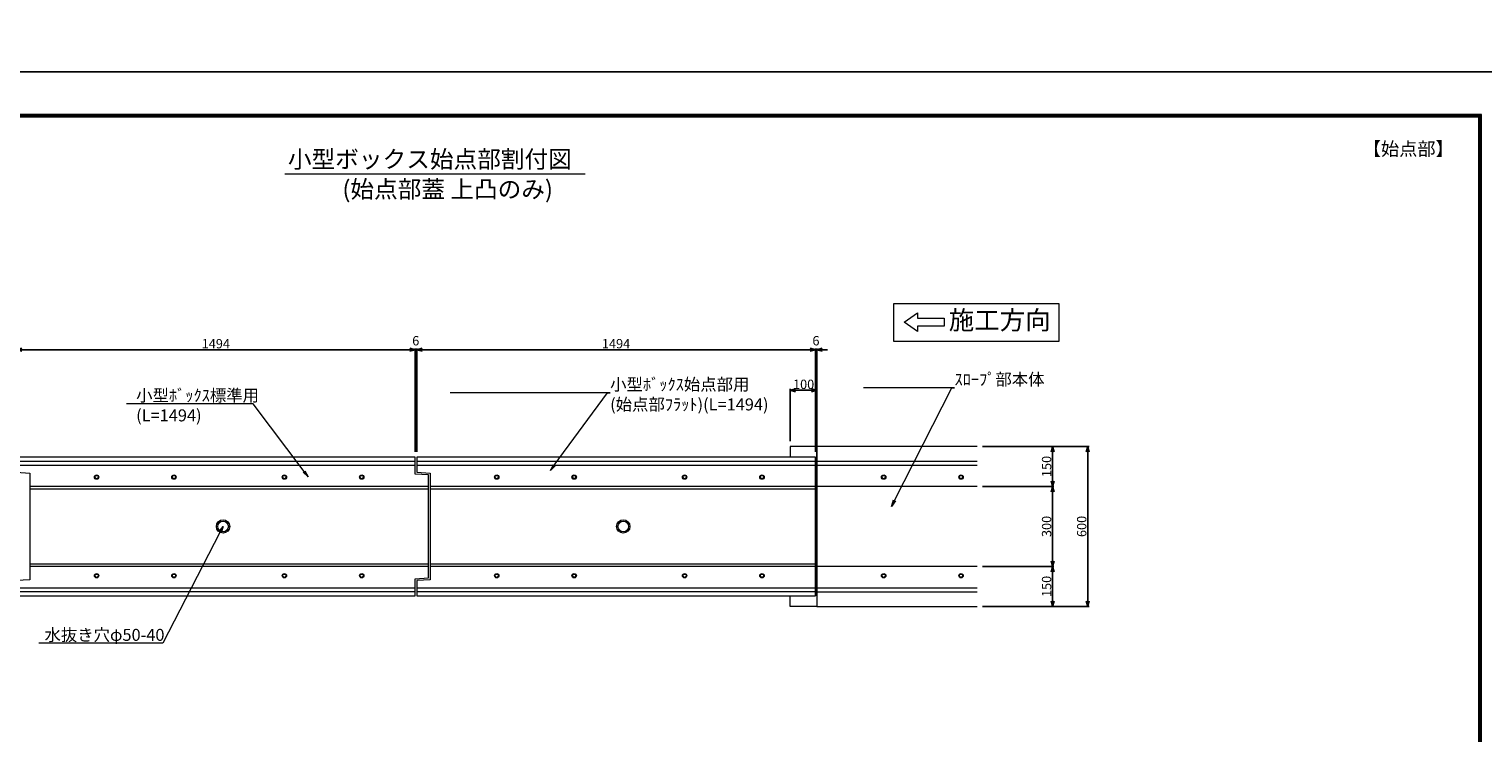
# Model space of a CAD drawing. Units: millimetres. Extents: x -29912 to 192098, y 24745 to 52256.
# Drawn here: x 80528 to 85977, y 32606 to 35246 of the extents above; entities that cross this region are included whole.
import ezdxf
from ezdxf import colors
from ezdxf.entities.mleader import LeaderData, LeaderLine
from ezdxf.enums import TextEntityAlignment as Align
from ezdxf.math import Vec2, Vec3

# ---------------------------------------------------------------- set-up
doc = ezdxf.new("R2010")
doc.units = ezdxf.units.MM
doc.header["$LTSCALE"] = 0.3
doc.linetypes.add('HIDDEN', pattern=[9.525, 6.35, -3.175])
for name, color, linetype, lineweight in [('D-STR', 1, 'Continuous', 13), ('D-STR-HTXT', 7, 'Continuous', 13), ('D-STR-TXT', 7, 'Continuous', 13), ('D-STR1', 7, 'Continuous', 13), ('D-STR2(金物)', 3, 'Continuous', 13), ('D-TTL-LINE', 7, 'Continuous', 13), ('D-TTL-TXT', 7, 'Continuous', 13), ('TC-97-図枠', 7, 'Continuous', 15)]:
    doc.layers.add(name, color=color, linetype=linetype, lineweight=lineweight)
doc.layers.add('TC-19-寸法線-1', color=7, linetype='Continuous')
doc.styles.add('MSゴシック', font='txt')
doc.styles.add('YOKO_GOTHIC', font='txt')
doc.dimstyles.new('1-10', dxfattribs={"dimscale": 10, "dimtxt": 3.5, "dimasz": 2, "dimexe": 0.5, "dimexo": 2, "dimgap": 0.5, "dimtad": 1, "dimdec": 0, "dimzin": 0, "dimdsep": 46, "dimtxsty": 'MSゴシック', "dimblk": 'OPEN30', "dimcen": 2, "dimclrd": 256, "dimclre": 256, "dimclrt": 256, "dimadec": 0, "dimazin": 0, "dimtfac": 1, "dimtdec": 0, "dimtmove": 0, "dimatfit": 3, "dimldrblk": 'OPEN30', "dimfxl": 1, "dimtolj": 1, "dimtzin": 0, "dimlwd": -1, "dimlwe": -1, "dimarcsym": 0})

# ---------------------------------------------------------------- blocks, each defined once
blk = doc.blocks.new('TC-図枠（物件名）')
for points in [[(33, 16), (825, 16), (825, 578), (33, 578)], [(33.25, 16.25), (824.75, 16.25), (824.75, 577.75), (33.25, 577.75)], [(33.5, 16.5), (824.5, 16.5), (824.5, 577.5), (33.5, 577.5)], [(33.75, 16.75), (824.25, 16.75), (824.25, 577.25), (33.75, 577.25)], [(34, 17), (824, 17), (824, 577), (34, 577)]]:
    blk.add_lwpolyline(points, close=True)
at = {"layer": 'DEFPOINTS', "color": 165}
blk.add_lwpolyline([(0, 0), (841, 0), (841, 594), (0, 594)], close=True, dxfattribs=at)
blk = doc.blocks.new('_OPEN30')
at = {"color": 0, "linetype": 'ByBlock', "lineweight": -2}
for p, q in [((-1, 0.27), (0, 0)), ((0, 0), (-1, -0.27)), ((0, 0), (-1, 0))]:
    blk.add_line(p, q, dxfattribs=at)
blk = doc.blocks.new('*D2442')
at = {"layer": 'DEFPOINTS', "color": 0, "transparency": 16777216}
for p in [(81981.4, 34043.7), (81981.4, 33640.7), (83475.4, 33640.7)]:
    blk.add_point(p, dxfattribs=at)
at = {"layer": 'TC-19-寸法線-1', "transparency": 16777216}
for p, q in [((81981.4, 33660.7), (81981.4, 34048.7)), ((83455.4, 34043.7), (82001.4, 34043.7)), ((83475.4, 33660.7), (83475.4, 34048.7))]:
    blk.add_line(p, q, dxfattribs=at)
at = {"layer": 'TC-19-寸法線-1', "transparency": 16777216, "xscale": 20, "yscale": 20, "zscale": 20, "rotation": 180}
blk.add_blockref('_OPEN30', (81981.4, 34043.7), dxfattribs=at)
at = {"layer": 'TC-19-寸法線-1', "transparency": 16777216, "xscale": 20, "yscale": 20, "zscale": 20}
blk.add_blockref('_OPEN30', (83475.4, 34043.7), dxfattribs=at)
at = {"layer": 'TC-19-寸法線-1', "transparency": 16777216, "insert": (82728.4, 34066.2), "char_height": 35, "attachment_point": 5, "style": 'MSゴシック'}
blk.add_mtext('\\A1;1494', dxfattribs=at)
blk = doc.blocks.new('*D2443')
at = {"layer": 'DEFPOINTS', "color": 0, "transparency": 16777216}
for p in [(80481.4, 34043.7), (80481.4, 33640.7), (81975.4, 33640.7)]:
    blk.add_point(p, dxfattribs=at)
at = {"layer": 'TC-19-寸法線-1', "transparency": 16777216}
for p, q in [((80481.4, 33660.7), (80481.4, 34048.7)), ((81955.4, 34043.7), (80501.4, 34043.7)), ((81975.4, 33660.7), (81975.4, 34048.7))]:
    blk.add_line(p, q, dxfattribs=at)
at = {"layer": 'TC-19-寸法線-1', "transparency": 16777216, "xscale": 20, "yscale": 20, "zscale": 20, "rotation": 180}
blk.add_blockref('_OPEN30', (80481.4, 34043.7), dxfattribs=at)
at = {"layer": 'TC-19-寸法線-1', "transparency": 16777216, "xscale": 20, "yscale": 20, "zscale": 20}
blk.add_blockref('_OPEN30', (81975.4, 34043.7), dxfattribs=at)
at = {"layer": 'TC-19-寸法線-1', "transparency": 16777216, "insert": (81228.4, 34066.2), "char_height": 35, "attachment_point": 5, "style": 'MSゴシック'}
blk.add_mtext('\\A1;1494', dxfattribs=at)
blk = doc.blocks.new('*D2444')
at = {"layer": 'DEFPOINTS', "color": 0, "transparency": 16777216}
for p in [(83381.4, 33891.3), (83381.4, 33680.7), (83481.4, 33680.7)]:
    blk.add_point(p, dxfattribs=at)
at = {"layer": 'TC-19-寸法線-1', "transparency": 16777216}
for p, q in [((83381.4, 33700.7), (83381.4, 33896.3)), ((83481.4, 33700.7), (83481.4, 33896.3)), ((83461.4, 33891.3), (83401.4, 33891.3))]:
    blk.add_line(p, q, dxfattribs=at)
at = {"layer": 'TC-19-寸法線-1', "transparency": 16777216, "xscale": 20, "yscale": 20, "zscale": 20, "rotation": 180}
blk.add_blockref('_OPEN30', (83381.4, 33891.3), dxfattribs=at)
at = {"layer": 'TC-19-寸法線-1', "transparency": 16777216, "xscale": 20, "yscale": 20, "zscale": 20}
blk.add_blockref('_OPEN30', (83481.4, 33891.3), dxfattribs=at)
at = {"layer": 'TC-19-寸法線-1', "transparency": 16777216, "insert": (83431.4, 33913.8), "char_height": 35, "attachment_point": 5, "style": 'MSゴシック'}
blk.add_mtext('\\A1;100', dxfattribs=at)
blk = doc.blocks.new('*D2462')
at = {"layer": 'DEFPOINTS', "color": 0, "transparency": 16777216}
for p in [(84081.4, 33530.7), (84081.4, 33230.7), (84364.6, 33230.7)]:
    blk.add_point(p, dxfattribs=at)
at = {"layer": 'TC-19-寸法線-1', "transparency": 16777216}
for p, q in [((84101.4, 33530.7), (84369.6, 33530.7)), ((84364.6, 33510.7), (84364.6, 33250.7)), ((84101.4, 33230.7), (84369.6, 33230.7))]:
    blk.add_line(p, q, dxfattribs=at)
at = {"layer": 'TC-19-寸法線-1', "transparency": 16777216, "xscale": 20, "yscale": 20, "zscale": 20}
for p, rotation in [((84364.6, 33530.7), 90), ((84364.6, 33230.7), 270)]:
    blk.add_blockref('_OPEN30', p, dxfattribs=dict(at, rotation=rotation))
at = {"layer": 'TC-19-寸法線-1', "transparency": 16777216, "insert": (84342.1, 33380.7), "char_height": 35, "attachment_point": 5, "rotation": 90, "style": 'MSゴシック'}
blk.add_mtext('\\A1;300', dxfattribs=at)
blk = doc.blocks.new('*D2463')
at = {"layer": 'DEFPOINTS', "color": 0, "transparency": 16777216}
for p in [(84081.4, 33680.7), (84081.4, 33080.7), (84496.1, 33080.7)]:
    blk.add_point(p, dxfattribs=at)
at = {"layer": 'TC-19-寸法線-1', "transparency": 16777216}
for p, q in [((84101.4, 33680.7), (84501.1, 33680.7)), ((84496.1, 33660.7), (84496.1, 33100.7)), ((84101.4, 33080.7), (84501.1, 33080.7))]:
    blk.add_line(p, q, dxfattribs=at)
at = {"layer": 'TC-19-寸法線-1', "transparency": 16777216, "xscale": 20, "yscale": 20, "zscale": 20}
for p, rotation in [((84496.1, 33680.7), 90), ((84496.1, 33080.7), 270)]:
    blk.add_blockref('_OPEN30', p, dxfattribs=dict(at, rotation=rotation))
at = {"layer": 'TC-19-寸法線-1', "transparency": 16777216, "insert": (84473.6, 33380.7), "char_height": 35, "attachment_point": 5, "rotation": 90, "style": 'MSゴシック'}
blk.add_mtext('\\A1;600', dxfattribs=at)
blk = doc.blocks.new('*D2508')
at = {"layer": 'DEFPOINTS', "color": 0, "transparency": 16777216}
for p in [(84081.4, 33680.7), (84364.6, 33680.7), (84081.4, 33530.7)]:
    blk.add_point(p, dxfattribs=at)
at = {"layer": 'TC-19-寸法線-1', "transparency": 16777216}
for p, q in [((84101.4, 33680.7), (84369.6, 33680.7)), ((84364.6, 33550.7), (84364.6, 33660.7)), ((84101.4, 33530.7), (84369.6, 33530.7))]:
    blk.add_line(p, q, dxfattribs=at)
at = {"layer": 'TC-19-寸法線-1', "transparency": 16777216, "xscale": 20, "yscale": 20, "zscale": 20}
for p, rotation in [((84364.6, 33680.7), 90), ((84364.6, 33530.7), 270)]:
    blk.add_blockref('_OPEN30', p, dxfattribs=dict(at, rotation=rotation))
at = {"layer": 'TC-19-寸法線-1', "transparency": 16777216, "insert": (84342.1, 33605.7), "char_height": 35, "attachment_point": 5, "rotation": 90, "style": 'MSゴシック'}
blk.add_mtext('\\A1;150', dxfattribs=at)
blk = doc.blocks.new('*D2509')
at = {"layer": 'DEFPOINTS', "color": 0, "transparency": 16777216}
for p in [(84081.4, 33230.7), (84081.4, 33080.7), (84364.6, 33080.7)]:
    blk.add_point(p, dxfattribs=at)
at = {"layer": 'TC-19-寸法線-1', "transparency": 16777216}
for p, q in [((84101.4, 33230.7), (84369.6, 33230.7)), ((84364.6, 33210.7), (84364.6, 33100.7)), ((84101.4, 33080.7), (84369.6, 33080.7))]:
    blk.add_line(p, q, dxfattribs=at)
at = {"layer": 'TC-19-寸法線-1', "transparency": 16777216, "xscale": 20, "yscale": 20, "zscale": 20}
for p, rotation in [((84364.6, 33230.7), 90), ((84364.6, 33080.7), 270)]:
    blk.add_blockref('_OPEN30', p, dxfattribs=dict(at, rotation=rotation))
at = {"layer": 'TC-19-寸法線-1', "transparency": 16777216, "insert": (84342.1, 33155.7), "char_height": 35, "attachment_point": 5, "rotation": 90, "style": 'MSゴシック'}
blk.add_mtext('\\A1;150', dxfattribs=at)
blk = doc.blocks.new('_OPEN')
at = {"color": 0, "linetype": 'ByBlock', "lineweight": -2}
for p, q in [((-1, 0.17), (0, 0)), ((0, 0), (-1, -0.17)), ((0, 0), (-1, 0))]:
    blk.add_line(p, q, dxfattribs=at)
blk = doc.blocks.new('*D2416')
at = {"layer": 'DEFPOINTS', "color": 0, "transparency": 16777216}
for p in [(83475.4, 34043.7), (81981.4, 33640.7), (83475.4, 33640.7)]:
    blk.add_point(p, dxfattribs=at)
at = {"layer": 'TC-19-寸法線-1', "transparency": 16777216}
for p, q in [((81981.4, 33660.7), (81981.4, 34048.7)), ((82001.4, 34043.7), (83455.4, 34043.7)), ((83475.4, 33660.7), (83475.4, 34048.7))]:
    blk.add_line(p, q, dxfattribs=at)
at = {"layer": 'TC-19-寸法線-1', "transparency": 16777216, "xscale": 20, "yscale": 20, "zscale": 20, "rotation": 180}
blk.add_blockref('_OPEN30', (81981.4, 34043.7), dxfattribs=at)
at = {"layer": 'TC-19-寸法線-1', "transparency": 16777216, "xscale": 20, "yscale": 20, "zscale": 20}
blk.add_blockref('_OPEN30', (83475.4, 34043.7), dxfattribs=at)
at = {"layer": 'TC-19-寸法線-1', "transparency": 16777216, "insert": (82728.4, 34066.2), "char_height": 35, "attachment_point": 5, "style": 'MSゴシック'}
blk.add_mtext('\\A1;1494', dxfattribs=at)
blk = doc.blocks.new('*D2493')
at = {"layer": 'DEFPOINTS', "color": 0, "transparency": 16777216}
for p in [(81981.4, 34043.7), (81975.4, 33640.7), (81981.4, 33640.7)]:
    blk.add_point(p, dxfattribs=at)
at = {"layer": 'TC-19-寸法線-1', "transparency": 16777216}
for p, q in [((81955.4, 34043.7), (81935.4, 34043.7)), ((81975.4, 33660.7), (81975.4, 34048.7)), ((81975.4, 34043.7), (81981.4, 34043.7)), ((81981.4, 33660.7), (81981.4, 34048.7)), ((82001.4, 34043.7), (82021.4, 34043.7))]:
    blk.add_line(p, q, dxfattribs=at)
at = {"layer": 'TC-19-寸法線-1', "transparency": 16777216, "xscale": 20, "yscale": 20, "zscale": 20}
blk.add_blockref('_OPEN30', (81975.4, 34043.7), dxfattribs=at)
at = {"layer": 'TC-19-寸法線-1', "transparency": 16777216, "xscale": 20, "yscale": 20, "zscale": 20, "rotation": 180}
blk.add_blockref('_OPEN30', (81981.4, 34043.7), dxfattribs=at)
at = {"layer": 'TC-19-寸法線-1', "transparency": 16777216, "insert": (81977.7, 34077.3), "char_height": 35, "attachment_point": 5, "style": 'MSゴシック'}
blk.add_mtext('\\A1;6', dxfattribs=at)
blk = doc.blocks.new('*D2305')
at = {"layer": 'DEFPOINTS', "color": 0, "transparency": 16777216}
for p in [(83481.4, 34043.7), (83475.4, 33640.7), (83481.4, 33640.7)]:
    blk.add_point(p, dxfattribs=at)
at = {"layer": 'TC-19-寸法線-1', "transparency": 16777216}
for p, q in [((83455.4, 34043.7), (83435.4, 34043.7)), ((83475.4, 33660.7), (83475.4, 34048.7)), ((83475.4, 34043.7), (83481.4, 34043.7)), ((83481.4, 33660.7), (83481.4, 34048.7)), ((83501.4, 34043.7), (83521.4, 34043.7))]:
    blk.add_line(p, q, dxfattribs=at)
at = {"layer": 'TC-19-寸法線-1', "transparency": 16777216, "xscale": 20, "yscale": 20, "zscale": 20}
blk.add_blockref('_OPEN30', (83475.4, 34043.7), dxfattribs=at)
at = {"layer": 'TC-19-寸法線-1', "transparency": 16777216, "xscale": 20, "yscale": 20, "zscale": 20, "rotation": 180}
blk.add_blockref('_OPEN30', (83481.4, 34043.7), dxfattribs=at)
at = {"layer": 'TC-19-寸法線-1', "transparency": 16777216, "insert": (83477.7, 34077.3), "char_height": 35, "attachment_point": 5, "style": 'MSゴシック'}
blk.add_mtext('\\A1;6', dxfattribs=at)

msp = doc.modelspace()

# ---------------------------------------------------------------- linework, layer by layer
at = {"layer": 'D-STR'}
for points in [[(83481.42, 33640.68), (83481.42, 33680.68), (83381.42, 33680.68), (83381.42, 33640.68)], [(84081.42, 33680.68), (83481.42, 33680.68), (83481.42, 33080.68), (84081.42, 33080.68)], [(83481.42, 33625.68), (84081.42, 33625.68)], [(83481.42, 33610.68), (84081.42, 33610.68)], [(84081.42, 33530.68), (83481.42, 33530.68)], [(84081.42, 33230.68), (83481.42, 33230.68)], [(83481.42, 33150.68), (84081.42, 33150.68)], [(83481.42, 33135.68), (84081.42, 33135.68)], [(83481.42, 33120.68), (83481.42, 33080.68), (83381.42, 33080.68), (83381.42, 33120.68)]]:
    msp.add_lwpolyline(points, dxfattribs=at)
at = {"layer": 'D-STR1'}
for points in [[(83958.68, 34131.79), (83858.68, 34131.79), (83858.68, 34111.79), (83808.68, 34146.79), (83858.68, 34181.79), (83858.68, 34161.79), (83958.68, 34161.79), (83958.68, 34131.79)], [(82025.42, 33573.68), (82025.42, 33573.68), (81975.42, 33576.68), (81975.42, 33640.68), (80481.42, 33640.68)], [(80481.42, 33625.68), (81975.42, 33625.68)], [(83475.42, 33120.68), (83475.42, 33640.68), (81981.42, 33640.68)], [(81981.42, 33640.68), (81981.42, 33583.68)], [(81981.42, 33625.68), (83475.42, 33625.68)], [(83475.42, 33640.68), (83475.42, 33120.68)], [(80481.42, 33610.68), (81975.42, 33610.68)], [(80481.42, 33583.68), (80531.42, 33580.68), (80531.42, 33180.68), (80481.42, 33177.68)], [(80481.42, 33120.68), (81975.42, 33120.68), (81975.42, 33184.68), (82025.42, 33187.68), (82025.42, 33573.68)], [(81981.42, 33610.68), (83475.42, 33610.68)], [(81981.42, 33583.68), (82031.42, 33580.68), (82031.42, 33180.68), (81981.42, 33177.68)], [(83475.42, 33583.68), (83475.42, 33580.68), (83475.42, 33180.68), (83475.42, 33177.68)], [(82025.42, 33530.68), (80531.42, 33530.68)], [(82025.42, 33520.68), (80531.42, 33520.68)], [(83475.42, 33530.68), (82031.42, 33530.68)], [(83475.42, 33520.68), (82031.42, 33520.68)], [(80531.42, 33240.68), (82025.42, 33240.68)], [(82031.42, 33240.68), (83475.42, 33240.68)], [(82025.42, 33230.68), (80531.42, 33230.68)], [(83475.42, 33230.68), (82031.42, 33230.68)], [(80481.42, 33150.68), (81975.42, 33150.68)], [(81975.42, 33135.68), (80481.42, 33135.68)], [(81981.42, 33177.68), (81981.42, 33120.68)], [(81981.42, 33150.68), (83475.42, 33150.68)], [(83475.42, 33135.68), (81981.42, 33135.68)], [(81981.42, 33120.68), (83475.42, 33120.68), (83475.42, 33120.68)]]:
    msp.add_lwpolyline(points, dxfattribs=at)
at = {"layer": 'D-STR1', "linetype": 'HIDDEN'}
msp.add_lwpolyline([(82775.42, 33120.68), (83475.42, 33120.68), (83475.42, 33640.68), (82775.42, 33640.68)], dxfattribs=at)
at = {"layer": 'D-STR1'}
for centre, radius in [((81255.42, 33380.68), 25), ((82755.42, 33380.68), 25), ((81255.42, 33380.68), 20), ((82755.42, 33380.68), 20)]:
    msp.add_circle(centre, radius, dxfattribs=at)
at = {"layer": 'D-STR2(金物)'}
for centre, radius in [((80781.42, 33565.68), 8.25), ((80781.42, 33565.68), 6), ((81071.42, 33565.68), 8.25), ((81071.42, 33565.68), 6), ((81485.42, 33565.68), 8.25), ((81485.42, 33565.68), 6), ((81775.42, 33565.68), 8.25), ((81775.42, 33565.68), 6), ((82281.42, 33565.68), 8.25), ((82281.42, 33565.68), 6), ((82571.42, 33565.68), 8.25), ((82571.42, 33565.68), 6), ((82985.42, 33565.68), 8.25), ((82985.42, 33565.68), 6), ((83275.42, 33565.68), 8.25), ((83275.42, 33565.68), 6), ((83731.42, 33565.68), 8.25), ((83731.42, 33565.68), 6), ((84021.42, 33565.68), 8.25), ((84021.42, 33565.68), 6), ((80781.42, 33195.68), 8.25), ((80781.42, 33195.68), 6), ((81071.42, 33195.68), 8.25), ((81071.42, 33195.68), 6), ((81485.42, 33195.68), 8.25), ((81485.42, 33195.68), 6), ((81775.42, 33195.68), 8.25), ((81775.42, 33195.68), 6), ((82281.42, 33195.68), 8.25), ((82281.42, 33195.68), 6), ((82571.42, 33195.68), 8.25), ((82571.42, 33195.68), 6), ((82985.42, 33195.68), 8.25), ((82985.42, 33195.68), 6), ((83275.42, 33195.68), 8.25), ((83275.42, 33195.68), 6), ((83731.42, 33195.68), 8.25), ((83731.42, 33195.68), 6), ((84021.42, 33195.68), 8.25), ((84021.42, 33195.68), 6)]:
    msp.add_circle(centre, radius, dxfattribs=at)
at = {"layer": 'D-TTL-LINE'}
msp.add_lwpolyline([(81486.84, 34703.02), (82612.07, 34703.02)], dxfattribs=at)
msp.add_lwpolyline([(83769.04, 34217.21), (84387.95, 34217.21), (84387.95, 34074.69), (83769.04, 34074.69)], close=True, dxfattribs=at)

# ---------------------------------------------------------------- block references
at = {"layer": 'TC-97-図枠'}
for p, xscale, yscale, zscale in [((77722.08, 35086.45), 20, 20, 20), ((77722.08, 29146.45), 10, 10, 10)]:
    msp.add_blockref('TC-図枠（物件名）', p, dxfattribs=dict(at, xscale=xscale, yscale=yscale, zscale=zscale))

# ---------------------------------------------------------------- texts
at = {"layer": 'D-STR-HTXT', "insert": (84166.27, 34154.65), "char_height": 70, "attachment_point": 5, "style": 'MSゴシック'}
msp.add_mtext('\\A1;施工方向', dxfattribs=at)
at = {"layer": 'D-STR-TXT', "style": 'YOKO_GOTHIC'}
msp.add_text('【始点部】', height=50, dxfattribs=at).set_placement((85697.59, 34772.01), align=Align.CENTER)
at = {"layer": 'D-TTL-TXT', "style": 'YOKO_GOTHIC'}
for s, p in [('小型ボックス始点部割付図', (82562.58, 34758.24)), ('(始点部蓋 上凸のみ)', (82491.96, 34645.76))]:
    msp.add_text(s, height=65, dxfattribs=at).set_placement(p, align=Align.MIDDLE_RIGHT)

# ---------------------------------------------------------------- dimensions: what is measured, and where the dimension line sits
at = {"layer": 'TC-19-寸法線-1'}
for base, p1, p2, angle, picture, middle in [((80481.42, 34043.74), (81975.42, 33640.68), (80481.42, 33640.68), 180, '*D2443', (81228.42, 34066.24)), ((81981.42, 34043.74), (83475.42, 33640.68), (81981.42, 33640.68), 180, '*D2442', (82728.42, 34066.24)), ((83381.42, 33891.32), (83481.42, 33680.68), (83381.42, 33680.68), 180, '*D2444', (83431.42, 33913.82)), ((84496.14, 33080.68), (84081.42, 33680.68), (84081.42, 33080.68), 90, '*D2463', (84473.64, 33380.68)), ((84364.61, 33680.68), (84081.42, 33530.68), (84081.42, 33680.68), 90, '*D2508', (84342.11, 33605.68)), ((84364.61, 33230.68), (84081.42, 33530.68), (84081.42, 33230.68), 90, '*D2462', (84342.11, 33380.68)), ((84364.61, 33080.68), (84081.42, 33230.68), (84081.42, 33080.68), 90, '*D2509', (84342.11, 33155.68))]:
    dim = msp.add_linear_dim(base=base, p1=p1, p2=p2, angle=angle, dimstyle='1-10', dxfattribs=at)
    dim.commit()
    dim.dimension.update_dxf_attribs({"geometry": picture, "text_midpoint": middle})
for base, p1, p2, picture, middle in [((81981.42, 34043.74), (81975.42, 33640.68), (81981.42, 33640.68), '*D2493', (81977.74, 34077.29)), ((83481.42, 34043.74), (83475.42, 33640.68), (83481.42, 33640.68), '*D2305', (83477.74, 34077.29))]:
    dim = msp.add_linear_dim(base=base, p1=p1, p2=p2, dimstyle='1-10', override={"dimtmove": 2}, dxfattribs=at)
    dim.commit()
    dim.dimension.update_dxf_attribs({"geometry": picture, "text_midpoint": middle, "dimtype": 160})
dim = msp.add_linear_dim(base=(83475.42, 34043.74), p1=(81981.42, 33640.68), p2=(83475.42, 33640.68), dimstyle='1-10', dxfattribs=at)
dim.commit()
dim.dimension.update_dxf_attribs({"geometry": '*D2416', "text_midpoint": (82728.42, 34066.24)})

# ---------------------------------------------------------------- leaders
at = {"layer": 'D-STR-HTXT'}
ml = msp.add_multileader_mtext('Standard', dxfattribs=at)
ml.set_content('ｽﾛｰﾌﾟ部本体', color=256, style='YOKO_GOTHIC')
ml.set_leader_properties(color=256, linetype='ByLayer', lineweight=-1)
ml.set_arrow_properties(name='OPEN')
ml.build(insert=Vec2(0, 0))
ml.multileader.update_dxf_attribs({"text_left_attachment_type": 6, "text_right_attachment_type": 6, "dogleg_length": 1, "arrow_head_size": 25, "scale": 10})
ctx = ml.context
ctx.base_point, ctx.scale, ctx.char_height, ctx.arrow_head_size, ctx.landing_gap_size, ctx.plane_origin = Vec3(83996.69, 33901.03), 10, 45, 25, 0, Vec3(83563.87, 35172.4)
ctx.left_attachment, ctx.right_attachment = 6, 6
notes = []
notes.append((ctx, [(0, (1, 1, 0), (83986.69, 33901.03), (1, 0), 10, [(0, [(83760.47, 33456.11)], 0, [])])]))
ctx.mtext.insert, ctx.mtext.flow_direction = Vec3(83996.69, 33955.03), 5
ml = msp.add_multileader_mtext('Standard', dxfattribs=at)
ml.set_content('小型ﾎﾞｯｸｽ標準用\\P(L=1494)', color=256, style='YOKO_GOTHIC')
ml.set_leader_properties(color=256, linetype='ByLayer', lineweight=-1)
ml.set_arrow_properties(name='OPEN')
ml.build(insert=Vec2(0, 0))
ml.multileader.update_dxf_attribs({"text_left_attachment_type": 6, "text_right_attachment_type": 6, "dogleg_length": 1, "arrow_head_size": 25, "scale": 10})
ctx = ml.context
ctx.base_point, ctx.scale, ctx.char_height, ctx.arrow_head_size, ctx.landing_gap_size, ctx.plane_origin = Vec3(80929.75, 33840.78), 10, 45, 25, 0, Vec3(80058.39, 35059.1)
ctx.left_attachment, ctx.right_attachment = 6, 6
notes.append((ctx, [(1, (1, 1, 0), (81368.04, 33840.78), (-1, 0), 10, [(0, [(81574.09, 33566.69)], 0, [])])]))
ctx.mtext.insert, ctx.mtext.flow_direction = Vec3(80929.75, 33894.78), 5
ml = msp.add_multileader_mtext('Standard', dxfattribs=at)
ml.set_content('小型ﾎﾞｯｸｽ始点部用\\P(始点部ﾌﾗｯﾄ)(L=1494)', color=256, style='YOKO_GOTHIC')
ml.set_leader_properties(color=256, linetype='ByLayer', lineweight=-1)
ml.set_arrow_properties(name='OPEN')
ml.build(insert=Vec2(0, 0))
ml.multileader.update_dxf_attribs({"text_left_attachment_type": 6, "text_right_attachment_type": 6, "dogleg_length": 1, "arrow_head_size": 25, "scale": 10})
ctx = ml.context
ctx.base_point, ctx.scale, ctx.char_height, ctx.arrow_head_size, ctx.landing_gap_size, ctx.plane_origin = Vec3(82706.25, 33881.87), 10, 45, 25, 0, Vec3(81107.19, 35082.78)
ctx.left_attachment, ctx.right_attachment = 6, 6
notes.append((ctx, [(0, (1, 1, 0), (82696.25, 33881.87), (1, 0), 10, [(0, [(82482.22, 33590.37)], 0, [])])]))
ctx.mtext.insert, ctx.mtext.flow_direction = Vec3(82706.25, 33935.87), 5
ml = msp.add_multileader_mtext('Standard', dxfattribs=at)
ml.set_content('水抜き穴φ50-40', color=256, style='YOKO_GOTHIC')
ml.set_leader_properties(color=256, linetype='ByLayer', lineweight=-1)
ml.set_arrow_properties(name='OPEN')
ml.build(insert=Vec2(0, 0))
ml.multileader.update_dxf_attribs({"text_left_attachment_type": 6, "text_right_attachment_type": 6, "dogleg_length": 1, "arrow_head_size": 25, "scale": 10})
ctx = ml.context
ctx.base_point, ctx.scale, ctx.char_height, ctx.arrow_head_size, ctx.landing_gap_size, ctx.plane_origin = Vec3(80586.11, 32942.46), 10, 45, 25, 0, Vec3(81123.38, 32760.84)
ctx.left_attachment, ctx.right_attachment = 6, 6
notes.append((ctx, [(0, (1, 1, 0), (81029.66, 32942.46), (-1, 0), 10, [(0, [(81255.42, 33380.68)], 0, [])])]))
ctx.mtext.insert, ctx.mtext.flow_direction = Vec3(80586.11, 32996.46), 5
for ctx, leaders in notes:
    for number, flags, end, landing, length, lines in leaders:
        leader = LeaderData()
        leader.index, (leader.has_last_leader_line, leader.has_dogleg_vector, leader.attachment_direction) = number, flags
        leader.last_leader_point, leader.dogleg_vector, leader.dogleg_length = Vec3(end), Vec3(landing), length
        for number, points, colour, breaks in lines:
            line = LeaderLine()
            line.index, line.vertices, line.color, line.breaks = number, Vec3.list(points), colors.encode_raw_color(colour), breaks
            leader.lines.append(line)
        ctx.leaders.append(leader)

doc.saveas('drawing.dxf')
